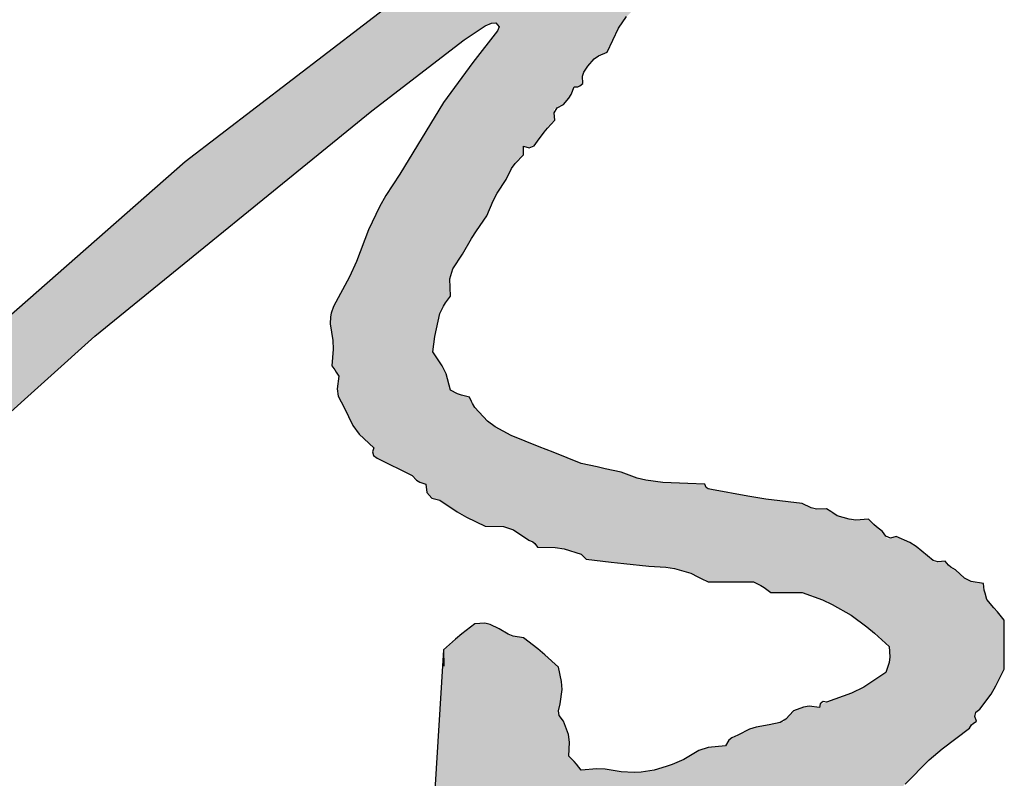
# Model space of a CAD drawing. Units: millimetres. Extents: x 211230 to 729213, y 152869 to 299205.
# Drawn here: x 354807 to 354993, y 183534 to 183677 of the extents above; entities that cross this region are included whole.
import ezdxf

# ---------------------------------------------------------------- set-up
doc = ezdxf.new("R2010")
doc.units = ezdxf.units.MM
doc.header["$LTSCALE"] = 1000
doc.header["$MEASUREMENT"] = 0
doc.layers.add('晨光签名1', color=25, linetype='Continuous')

# ---------------------------------------------------------------- blocks, each defined once
blk = doc.blocks.new('陈杰')
at = {"layer": '晨光签名1'}
h = blk.add_hatch(color=256, dxfattribs=at)
h.dxf.hatch_style = 1
h.paths.add_polyline_path([(0.4483, 7.5237), (0.5455, 7.9405), (0.6372, 7.9405), (0.6984, 7.9405), (0.7808, 7.9175), (0.8226, 7.9077), (0.9067, 7.8918), (0.9726, 7.9027), (1.0069, 7.9041), (1.0734, 7.8988), (1.1026, 7.9129), (1.1167, 7.9214), (1.1429, 7.9405), (1.1887, 7.9394), (1.2141, 7.9457), (1.254, 7.9682), (1.3207, 7.9682), (1.3541, 7.9682), (1.4207, 7.9682), (1.4882, 7.9848), (1.5217, 7.9946), (1.5874, 8.0169), (1.6331, 8.0205), (1.6566, 8.0264), (1.6986, 8.0447), (1.7484, 8.0771), (1.7723, 8.0953), (1.8167, 8.135), (1.8465, 8.1331), (1.8657, 8.1408), (1.8861, 8.1627), (1.9822, 8.2589), (2.0341, 8.3038), (2.1431, 8.385), (2.1536, 8.4023), (2.1709, 8.4128), (2.1607, 8.442), (2.1848, 8.4614), (2.2292, 8.5216), (2.2489, 8.5541), (2.282, 8.6212), (2.282, 8.699), (2.282, 8.7379), (2.282, 8.8157), (2.2543, 8.849), (2.2404, 8.8657), (2.2126, 8.899), (2.2033, 8.9298), (2.1987, 8.9615), (2.1497, 8.9701), (2.1238, 8.9831), (2.0876, 9.0171), (2.0631, 9.0301), (2.0459, 9.0518), (2.0064, 9.0464), (1.9764, 9.0727), (1.931, 9.1097), (1.9051, 9.1255), (1.8514, 9.1491), (1.8164, 9.1403), (1.7958, 9.1699), (1.7665, 9.1925), (1.7403, 9.2185), (1.6765, 9.214), (1.6152, 9.2324), (1.5986, 9.2435), (1.5736, 9.2602), (1.5222, 9.2578), (1.4763, 9.281), (1.3312, 9.2987), (1.2588, 9.3098), (1.1151, 9.3366), (1.0961, 9.3402), (1.0873, 9.3575), (1.0207, 9.3604), (0.9873, 9.3618), (0.9206, 9.3644), (0.8526, 9.3739), (0.8185, 9.3824), (0.7539, 9.4061), (0.6899, 9.4195), (0.658, 9.4265), (0.5942, 9.4408), (0.483, 9.4853), (0.4275, 9.5075), (0.3163, 9.5519), (0.2515, 9.5862), (0.2207, 9.6097), (0.1705, 9.6631), (0.1496, 9.7048), (0.1098, 9.7141), (0.0732, 9.7325), (0.0559, 9.7974), (0.0412, 9.8296), (0.0038, 9.8854), (0.012, 9.9469), (0.0176, 9.9776), (0.0315, 10.0382), (0.0493, 10.0748), (0.0732, 10.1076), (0.0714, 10.1771), (0.083, 10.2167), (0.1218, 10.2743), (0.1581, 10.3371), (0.1776, 10.3677), (0.2191, 10.4271), (0.2442, 10.488), (0.2597, 10.5177), (0.2955, 10.573), (0.3222, 10.6274), (0.3649, 10.6703), (0.3649, 10.6911), (0.3649, 10.705), (0.388, 10.6992), (0.407, 10.7063), (0.4205, 10.7258), (0.4533, 10.7691), (0.49, 10.8092), (0.4865, 10.852), (0.5247, 10.8717), (0.546, 10.8961), (0.5549, 10.9108), (0.5664, 10.9411), (0.5813, 10.9421), (0.5896, 10.9454), (0.6011, 10.955), (0.5999, 10.9932), (0.6372, 11.0461), (0.6636, 11.0653), (0.6984, 11.0801), (0.7431, 11.1757), (0.7757, 11.2216), (0.8512, 11.2954), (0.8649, 11.3201), (0.8928, 11.3162), (0.926, 11.4061), (0.9508, 11.45), (1.0109, 11.5246), (1.0632, 11.5862), (1.0896, 11.6167), (1.1429, 11.6774), (1.1974, 11.7126), (1.2226, 11.7363), (1.276, 11.8089), (1.2773, 11.8128), (1.2749, 11.8302), (1.2731, 11.8805), (1.2703, 11.9058), (1.261, 11.9553), (1.2325, 12.003), (1.2155, 12.0257), (1.1776, 12.0664), (1.1284, 12.0855), (1.0967, 12.0872), (1.0457, 12.0733), (0.9442, 12.0397), (0.8944, 12.0133), (0.8095, 11.9483), (0.5869, 11.8072), (0.4757, 11.7363), (0.2538, 11.5941), (-0.9845, 10.6439), (-2.2607, 9.5242), (-3.1889, 8.5883), (-3.6318, 8.0349), (-5.0897, 6.4657), (-5.1162, 6.4756), (-5.1348, 6.5052), (-5.1378, 6.5259), (-5.1579, 6.5652), (-5.1831, 6.5831), (-5.2129, 6.5847), (-5.2613, 6.5721), (-5.2832, 6.5359), (-5.4211, 6.4262), (-5.4614, 6.4101), (-5.4813, 6.3935), (-5.5044, 6.3568), (-5.5173, 6.314), (-5.5531, 6.2873), (-5.569, 6.2398), (-5.5706, 6.2112), (-5.56, 6.1623), (-5.5251, 6.1152), (-5.5096, 6.0898), (-5.4836, 6.0373), (-5.438, 6.0209), (-5.4006, 6.0185), (-5.3512, 6.0128), (-5.2991, 6.0132), (-5.2723, 6.0075), (-5.2336, 6.0164), (-5.1966, 6.0198), (-5.1779, 6.0241), (-5.1433, 6.0373), (-5.122, 6.0515), (-5.1098, 6.0529), (-5.0845, 6.0581), (-5.0498, 6.0732), (-5.0232, 6.0781), (-4.9835, 6.0998), (-4.9386, 6.1374), (-4.9125, 6.1534), (-4.8585, 6.1762), (-4.7493, 6.2372), (-4.6975, 6.276), (-4.6084, 6.3637), (-4.5473, 6.425), (-4.5181, 6.4571), (-4.4625, 6.5235), (-4.218, 6.768), (-3.09, 8.1877), (-2.0551, 9.309), (-1.3438, 9.9479), (-0.2403, 10.8456), (0.1288, 11.1287), (0.2267, 11.194), (0.2542, 11.1967), (0.2673, 11.1815), (0.2611, 11.1644), (0.1635, 11.0384), (0.0454, 10.8786), (-0.1282, 10.5938), (-0.1835, 10.5081), (-0.2087, 10.4633), (-0.2533, 10.3716), (-0.3012, 10.2461), (-0.3292, 10.1845), (-0.3922, 10.0659), (-0.4018, 10.0393), (-0.4047, 10.0248), (-0.4061, 9.9965), (-0.3952, 9.9306), (-0.3938, 9.8963), (-0.3991, 9.8298), (-0.388, 9.8131), (-0.3713, 9.7881), (-0.3786, 9.7379), (-0.3736, 9.7082), (-0.3505, 9.6631), (-0.3155, 9.5917), (-0.2904, 9.5577), (-0.2324, 9.5033), (-0.2378, 9.4866), (-0.2329, 9.4718), (-0.2185, 9.4616), (-0.163, 9.4339), (-0.1352, 9.42), (-0.0796, 9.3922), (-0.0613, 9.3734), (-0.0489, 9.3657), (-0.024, 9.3575), (-0.0203, 9.3242), (-0.001, 9.3026), (0.0315, 9.2949), (0.1005, 9.248), (0.137, 9.227), (0.2121, 9.1907), (0.285, 9.1888), (0.3253, 9.1759), (0.3858, 9.1352), (0.4065, 9.1255), (0.4205, 9.1074), (0.4908, 9.1056), (0.5268, 9.0998), (0.5942, 9.0796), (0.615, 9.0588), (0.715, 9.0477), (0.765, 9.0421), (0.8651, 9.031), (0.9326, 9.0279), (0.9669, 9.0222), (1.0318, 9.0032), (1.0595, 8.9893), (1.0734, 8.9824), (1.1012, 8.9685), (1.1735, 8.9685), (1.2096, 8.9685), (1.2818, 8.9685), (1.3184, 8.9508), (1.3513, 8.9268), (1.4013, 8.9268), (1.4263, 8.9268), (1.4763, 8.9268), (1.5566, 8.8965), (1.5959, 8.8782), (1.6708, 8.8365), (1.7342, 8.7894), (1.7649, 8.7643), (1.8236, 8.7115), (1.8262, 8.6581), (1.8097, 8.6073), (1.7217, 8.5489), (1.6731, 8.5246), (1.5473, 8.4799), (1.5458, 8.4684), (1.504, 8.4728), (1.4808, 8.4697), (1.4416, 8.4545), (1.402, 8.4108), (1.3443, 8.3989), (1.2924, 8.39), (1.2662, 8.3812), (1.2193, 8.3572), (1.1958, 8.3471), (1.1843, 8.3373), (1.1707, 8.3155), (1.1007, 8.3088), (1.064, 8.2965), (1.004, 8.26), (0.9459, 8.2365), (0.8859, 8.2183), (0.8203, 8.2077), (0.7539, 8.2114), (0.691, 8.2226), (0.6579, 8.2241), (0.5942, 8.2183), (0.5761, 8.2417), (0.5663, 8.2529), (0.5455, 8.2739), (0.5489, 8.33), (0.5444, 8.3602), (0.5247, 8.4128), (0.5012, 8.4442), (0.5108, 8.4823), (0.5185, 8.5402), (0.517, 8.5712), (0.5039, 8.6281), (0.4506, 8.6779), (0.4227, 8.7016), (0.3649, 8.7462), (0.3129, 8.754), (0.2677, 8.7809), (0.2322, 8.7989), (0.2102, 8.8036), (0.1705, 8.8018), (0.1192, 8.7616), (0.0942, 8.7407), (0.0454, 8.6976), (-0.0345, 7.3813), (-0.0449, 3.3422), (-0.0712, 0.2219), (-0.0657, 0.1609), (-0.0495, 0.1094), (-0.0379, 0.0567), (-0.0182, 0.0182), (0, 0), (0.0385, -0.0197), (0.0903, -0.0261), (0.1288, -0.0614), (0.1956, -0.0639), (0.23, -0.0611), (0.2955, -0.0475), (0.3417, -0.0136), (0.3621, 0.0115), (0.3858, 0.0637), (0.3892, 0.1142), (0.4205, 0.154), (0.4412, 0.1979), (0.4473, 0.2235), (0.4483, 0.2721), (0.3372, 3.1477), (0.3788, 6.5929)])
for p, q in [((-0.9845, 10.6439), (0.2538, 11.5941)), ((0.2121, 11.1843), (0.2379, 11.1951)), ((0.2379, 11.1951), (0.2542, 11.1967)), ((0.2542, 11.1967), (0.2673, 11.1815)), ((0.7431, 11.1757), (0.7757, 11.2216)), ((0.1288, 11.1287), (0.2121, 11.1843)), ((0.2611, 11.1644), (0.1635, 11.0384)), ((0.2673, 11.1815), (0.2611, 11.1644)), ((0.6984, 11.0801), (0.7431, 11.1757)), ((-0.2403, 10.8456), (0.1288, 11.1287)), ((0.6636, 11.0653), (0.6984, 11.0801)), ((0.1635, 11.0384), (0.0454, 10.8786)), ((0.6219, 11.0245), (0.6467, 11.0531)), ((0.6467, 11.0531), (0.6636, 11.0653)), ((0.6002, 10.984), (0.6053, 11.0008)), ((0.6053, 11.0008), (0.6219, 11.0245)), ((0.5896, 10.9454), (0.6011, 10.955)), ((0.6011, 10.955), (0.6002, 10.984)), ((0.5549, 10.9108), (0.5664, 10.9411)), ((0.5664, 10.9411), (0.5813, 10.9421)), ((0.5813, 10.9421), (0.5896, 10.9454)), ((0.0454, 10.8786), (-0.1282, 10.5938)), ((0.5247, 10.8717), (0.546, 10.8961)), ((0.546, 10.8961), (0.5549, 10.9108)), ((-1.3438, 9.9479), (-0.2403, 10.8456)), ((0.4876, 10.8377), (0.4993, 10.8586)), ((0.49, 10.8092), (0.4876, 10.8377)), ((0.4993, 10.8586), (0.5247, 10.8717)), ((0.4607, 10.7772), (0.49, 10.8092)), ((0.4205, 10.7258), (0.4467, 10.7604)), ((0.4467, 10.7604), (0.4607, 10.7772)), ((0.407, 10.7063), (0.4205, 10.7258)), ((0.3649, 10.6911), (0.3649, 10.705)), ((0.3649, 10.705), (0.388, 10.6992)), ((0.3649, 10.6841), (0.3649, 10.6911)), ((0.3649, 10.6703), (0.3649, 10.6841)), ((0.388, 10.6992), (0.407, 10.7063)), ((-2.2607, 9.5242), (-0.9845, 10.6439)), ((0.3312, 10.6364), (0.3649, 10.6703)), ((0.2955, 10.573), (0.3165, 10.6159)), ((0.3165, 10.6159), (0.3312, 10.6364)), ((-0.1282, 10.5938), (-0.1835, 10.5081)), ((0.2597, 10.5177), (0.2955, 10.573)), ((-0.1835, 10.5081), (-0.2087, 10.4633)), ((0.2191, 10.4271), (0.2442, 10.488)), ((0.2442, 10.488), (0.2597, 10.5177)), ((-0.2087, 10.4633), (-0.2533, 10.3716)), ((0.1776, 10.3677), (0.2191, 10.4271)), ((-0.2533, 10.3716), (-0.3012, 10.2461)), ((0.1581, 10.3371), (0.1776, 10.3677)), ((0.1218, 10.2743), (0.1581, 10.3371)), ((0.083, 10.2167), (0.1218, 10.2743)), ((-0.3012, 10.2461), (-0.3292, 10.1845)), ((0.0714, 10.1771), (0.083, 10.2167)), ((-0.3292, 10.1845), (-0.3922, 10.0659)), ((0.0732, 10.1076), (0.0714, 10.1771)), ((0.0541, 10.0814), (0.0732, 10.1076)), ((-0.3922, 10.0659), (-0.4018, 10.0393)), ((0.0315, 10.0382), (0.0457, 10.0673)), ((0.0457, 10.0673), (0.0541, 10.0814)), ((-0.4047, 10.0248), (-0.4061, 9.9965)), ((-0.4018, 10.0393), (-0.4047, 10.0248)), ((0.0176, 9.9776), (0.0315, 10.0382)), ((-0.4061, 9.9965), (-0.3952, 9.9306)), ((0.012, 9.9469), (0.0176, 9.9776)), ((-2.0551, 9.309), (-1.3438, 9.9479)), ((0.0038, 9.8854), (0.012, 9.9469)), ((-0.3938, 9.8963), (-0.3991, 9.8298)), ((-0.3952, 9.9306), (-0.3938, 9.8963)), ((0.0412, 9.8296), (0.0038, 9.8854)), ((-0.3991, 9.8298), (-0.388, 9.8131)), ((0.0559, 9.7974), (0.0412, 9.8296)), ((-0.388, 9.8131), (-0.3824, 9.8048)), ((-0.3824, 9.8048), (-0.3713, 9.7881)), ((-0.3713, 9.7881), (-0.3786, 9.7379)), ((0.0732, 9.7325), (0.0559, 9.7974)), ((-0.3786, 9.7379), (-0.3736, 9.7082)), ((-0.3736, 9.7082), (-0.3505, 9.6631)), ((0.1022, 9.7179), (0.0732, 9.7325)), ((0.118, 9.7122), (0.1022, 9.7179)), ((0.1496, 9.7048), (0.118, 9.7122)), ((0.158, 9.6881), (0.1496, 9.7048)), ((-0.3505, 9.6631), (-0.3155, 9.5917)), ((0.1621, 9.6797), (0.158, 9.6881)), ((0.1705, 9.6631), (0.1621, 9.6797)), ((0.2207, 9.6097), (0.1705, 9.6631)), ((-0.3155, 9.5917), (-0.2904, 9.5577)), ((0.2515, 9.5862), (0.2207, 9.6097)), ((0.3163, 9.5519), (0.2515, 9.5862)), ((-0.2904, 9.5577), (-0.2324, 9.5033)), ((0.4275, 9.5075), (0.3163, 9.5519)), ((-0.2324, 9.5033), (-0.2378, 9.4866)), ((0.483, 9.4853), (0.4275, 9.5075)), ((-0.2378, 9.4866), (-0.2329, 9.4718)), ((-0.2329, 9.4718), (-0.2185, 9.4616)), ((0.5942, 9.4408), (0.483, 9.4853)), ((-0.2185, 9.4616), (-0.163, 9.4339)), ((-0.163, 9.4339), (-0.1352, 9.42)), ((0.658, 9.4265), (0.5942, 9.4408)), ((0.6899, 9.4195), (0.658, 9.4265)), ((-0.1352, 9.42), (-0.0796, 9.3922)), ((-0.0796, 9.3922), (-0.0613, 9.3734)), ((0.7539, 9.4061), (0.6899, 9.4195)), ((0.8185, 9.3824), (0.7539, 9.4061)), ((-0.0613, 9.3734), (-0.0489, 9.3657)), ((-0.0489, 9.3657), (-0.024, 9.3575)), ((-0.024, 9.3575), (-0.0203, 9.3242)), ((0.8526, 9.3739), (0.8185, 9.3824)), ((0.9206, 9.3644), (0.8526, 9.3739)), ((0.9873, 9.3618), (0.9206, 9.3644)), ((1.0207, 9.3604), (0.9873, 9.3618)), ((1.0873, 9.3575), (1.0207, 9.3604)), ((1.0936, 9.3451), (1.0873, 9.3575)), ((1.1015, 9.3392), (1.0936, 9.3451)), ((-0.0203, 9.3242), (-0.001, 9.3026)), ((1.1151, 9.3366), (1.1015, 9.3392)), ((1.2588, 9.3098), (1.1151, 9.3366)), ((1.3312, 9.2987), (1.2588, 9.3098)), ((-0.001, 9.3026), (0.0315, 9.2949)), ((0.0315, 9.2949), (0.1005, 9.248)), ((1.4763, 9.281), (1.3312, 9.2987)), ((1.5118, 9.2631), (1.4763, 9.281)), ((0.1005, 9.248), (0.137, 9.227)), ((0.137, 9.227), (0.2121, 9.1907)), ((1.5338, 9.2584), (1.5118, 9.2631)), ((1.5736, 9.2602), (1.5338, 9.2584)), ((1.5902, 9.2491), (1.5736, 9.2602)), ((1.5986, 9.2435), (1.5902, 9.2491)), ((1.6152, 9.2324), (1.5986, 9.2435)), ((1.6634, 9.218), (1.6152, 9.2324)), ((0.2121, 9.1907), (0.285, 9.1888)), ((0.285, 9.1888), (0.3253, 9.1759)), ((1.6901, 9.215), (1.6634, 9.218)), ((1.7403, 9.2185), (1.6901, 9.215)), ((1.7612, 9.1977), (1.7403, 9.2185)), ((1.7724, 9.188), (1.7612, 9.1977)), ((1.7958, 9.1699), (1.7724, 9.188)), ((0.3253, 9.1759), (0.3858, 9.1352)), ((1.8094, 9.1504), (1.7958, 9.1699)), ((1.8284, 9.1433), (1.8094, 9.1504)), ((1.8514, 9.1491), (1.8284, 9.1433)), ((1.9051, 9.1255), (1.8514, 9.1491)), ((0.3858, 9.1352), (0.4019, 9.1277)), ((0.4019, 9.1277), (0.4097, 9.1215)), ((0.4097, 9.1215), (0.4205, 9.1074)), ((1.931, 9.1097), (1.9051, 9.1255)), ((1.9764, 9.0727), (1.931, 9.1097)), ((0.4205, 9.1074), (0.4908, 9.1056)), ((0.4908, 9.1056), (0.5268, 9.0998)), ((0.5268, 9.0998), (0.5942, 9.0796)), ((0.5942, 9.0796), (0.6025, 9.0713)), ((0.6025, 9.0713), (0.6067, 9.0671)), ((1.9982, 9.0535), (1.9764, 9.0727)), ((0.6067, 9.0671), (0.615, 9.0588)), ((0.615, 9.0588), (0.715, 9.0477)), ((0.715, 9.0477), (0.765, 9.0421)), ((0.765, 9.0421), (0.8651, 9.031)), ((0.8651, 9.031), (0.9326, 9.0279)), ((2.0171, 9.0479), (1.9982, 9.0535)), ((2.0459, 9.0518), (2.0171, 9.0479)), ((2.0593, 9.0348), (2.0459, 9.0518)), ((2.0684, 9.0273), (2.0593, 9.0348)), ((0.9326, 9.0279), (0.9669, 9.0222)), ((0.9669, 9.0222), (1.0318, 9.0032)), ((1.0318, 9.0032), (1.0595, 8.9893)), ((2.0876, 9.0171), (2.0684, 9.0273)), ((2.1238, 8.9831), (2.0876, 9.0171)), ((1.0595, 8.9893), (1.0734, 8.9824)), ((1.0734, 8.9824), (1.1012, 8.9685)), ((1.1012, 8.9685), (1.1735, 8.9685)), ((1.1735, 8.9685), (1.2096, 8.9685)), ((1.2096, 8.9685), (1.2818, 8.9685)), ((1.2818, 8.9685), (1.311, 8.9544)), ((1.311, 8.9544), (1.3251, 8.9459)), ((2.1497, 8.9701), (2.1238, 8.9831)), ((2.1987, 8.9615), (2.1497, 8.9701)), ((2.2024, 8.9362), (2.1987, 8.9615)), ((1.3251, 8.9459), (1.3513, 8.9268)), ((1.3513, 8.9268), (1.4013, 8.9268)), ((1.4013, 8.9268), (1.4263, 8.9268)), ((1.4263, 8.9268), (1.4763, 8.9268)), ((1.4763, 8.9268), (1.5566, 8.8965)), ((2.2052, 8.9235), (2.2024, 8.9362)), ((2.2126, 8.899), (2.2052, 8.9235)), ((1.5566, 8.8965), (1.5959, 8.8782)), ((1.5959, 8.8782), (1.6708, 8.8365)), ((2.2404, 8.8657), (2.2126, 8.899)), ((1.6708, 8.8365), (1.7342, 8.7894)), ((2.2543, 8.849), (2.2404, 8.8657)), ((2.282, 8.8157), (2.2543, 8.849)), ((0.1705, 8.8018), (0.1192, 8.7616)), ((0.2102, 8.8036), (0.1705, 8.8018)), ((0.2322, 8.7989), (0.2102, 8.8036)), ((0.2677, 8.7809), (0.2322, 8.7989)), ((2.282, 8.7379), (2.282, 8.8157)), ((0.1192, 8.7616), (0.0942, 8.7407)), ((0.3032, 8.7598), (0.2677, 8.7809)), ((0.3241, 8.7524), (0.3032, 8.7598)), ((1.7342, 8.7894), (1.7649, 8.7643)), ((1.7649, 8.7643), (1.8236, 8.7115)), ((0.0942, 8.7407), (0.0454, 8.6976)), ((0.3649, 8.7462), (0.3241, 8.7524)), ((0.4227, 8.7016), (0.3649, 8.7462)), ((2.282, 8.699), (2.282, 8.7379)), ((0.0454, 8.6976), (-0.0345, 7.3813)), ((0.0454, 8.6976), (0.0476, 8.6332)), ((0.4506, 8.6779), (0.4227, 8.7016)), ((0.5039, 8.6281), (0.4506, 8.6779)), ((1.8236, 8.7115), (1.8257, 8.6695)), ((2.282, 8.6212), (2.282, 8.699)), ((1.8227, 8.6473), (1.8097, 8.6073)), ((1.8257, 8.6695), (1.8227, 8.6473)), ((0.517, 8.5712), (0.5039, 8.6281)), ((1.8097, 8.6073), (1.7217, 8.5489)), ((2.2489, 8.5541), (2.282, 8.6212)), ((0.5185, 8.5402), (0.517, 8.5712)), ((0.5108, 8.4823), (0.5185, 8.5402)), ((1.6731, 8.5246), (1.5736, 8.4892)), ((1.7217, 8.5489), (1.6731, 8.5246)), ((2.1848, 8.4614), (2.2292, 8.5216)), ((2.2292, 8.5216), (2.2489, 8.5541)), ((0.5038, 8.4548), (0.5108, 8.4823)), ((1.5477, 8.4821), (1.5458, 8.4684)), ((1.5598, 8.4912), (1.5477, 8.4821)), ((1.5736, 8.4892), (1.5598, 8.4912)), ((0.5077, 8.4355), (0.5038, 8.4548)), ((1.4416, 8.4545), (1.4115, 8.4213)), ((1.4808, 8.4697), (1.4416, 8.4545)), ((1.504, 8.4728), (1.4808, 8.4697)), ((1.5458, 8.4684), (1.504, 8.4728)), ((2.1642, 8.4319), (2.169, 8.4487)), ((2.169, 8.4487), (2.1848, 8.4614)), ((0.5247, 8.4128), (0.5077, 8.4355)), ((0.5444, 8.3602), (0.5247, 8.4128)), ((1.3882, 8.408), (1.3443, 8.3989)), ((1.4115, 8.4213), (1.3882, 8.408)), ((2.1512, 8.3985), (2.1575, 8.4047)), ((2.1575, 8.4047), (2.1709, 8.4128)), ((2.1709, 8.4128), (2.1642, 8.4319)), ((1.2662, 8.3812), (1.2193, 8.3572)), ((1.2924, 8.39), (1.2662, 8.3812)), ((1.3443, 8.3989), (1.2924, 8.39)), ((2.0341, 8.3038), (2.1431, 8.385)), ((2.1431, 8.385), (2.1512, 8.3985)), ((0.5489, 8.33), (0.5444, 8.3602)), ((0.5455, 8.2739), (0.5489, 8.33)), ((1.1843, 8.3373), (1.1707, 8.3155)), ((1.1958, 8.3471), (1.1843, 8.3373)), ((1.2193, 8.3572), (1.1958, 8.3471)), ((1.064, 8.2965), (1.004, 8.26)), ((1.1007, 8.3088), (1.064, 8.2965)), ((1.1707, 8.3155), (1.1007, 8.3088)), ((1.9822, 8.2589), (2.0341, 8.3038)), ((0.5663, 8.2529), (0.5455, 8.2739)), ((0.5761, 8.2417), (0.5663, 8.2529)), ((1.004, 8.26), (0.9576, 8.2412)), ((1.8861, 8.1627), (1.9822, 8.2589)), ((0.5942, 8.2183), (0.5761, 8.2417)), ((0.6579, 8.2241), (0.5942, 8.2183)), ((0.691, 8.2226), (0.6579, 8.2241)), ((0.7539, 8.2114), (0.691, 8.2226)), ((0.8067, 8.2085), (0.7539, 8.2114)), ((0.8337, 8.2099), (0.8067, 8.2085)), ((0.8859, 8.2183), (0.8337, 8.2099)), ((0.9338, 8.2328), (0.8859, 8.2183)), ((0.9576, 8.2412), (0.9338, 8.2328))]:
    blk.add_line(p, q, dxfattribs=at)
blk = doc.blocks.new('tuqiana2')
at = {"layer": '晨光签名1', "xscale": 47.51999999955297, "yscale": 47.52000000001863, "zscale": 47.52000000000001}
blk.add_blockref('陈杰', (125144.54, 84309.34), dxfattribs=at)

msp = doc.modelspace()

# ---------------------------------------------------------------- block references
msp.add_blockref('tuqiana2', (229740.17, 98835.3))

doc.saveas('drawing.dxf')
